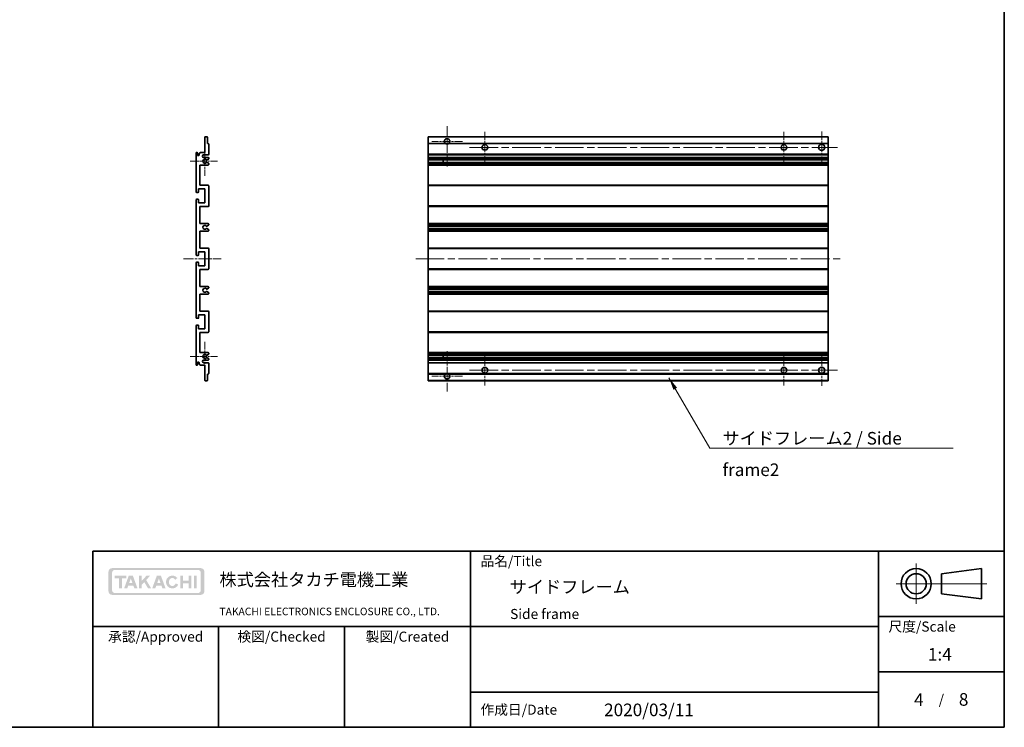
# Model space of a CAD drawing. Units: millimetres. Extents: x 0 to 9650, y 0 to 1264.
# Drawn here: x 5309 to 6090, y 0 to 562 of the extents above; entities that cross this region are included whole.
import ezdxf
from ezdxf.enums import TextEntityAlignment as Align

# ---------------------------------------------------------------- set-up
doc = ezdxf.new("R2010")
doc.units = ezdxf.units.MM
doc.header["$LTSCALE"] = 4
doc.linetypes.add('CHAIN', pattern=[0.35429999999999995, 0.2362, -0.0295, 0.0591, -0.0295])
for name, color, linetype, lineweight in [('Border (ISO)', 7, 'Continuous', 35), ('Center Mark (ISO)', 131, 'Continuous', 18), ('Centerline (ISO)', 131, 'Continuous', 18), ('Hatch (ISO)', 1, 'Continuous', 18), ('Symbol (ISO)', 7, 'Continuous', 18), ('Title (ISO)', 7, 'Continuous', 35), ('Visible (ISO)', 7, 'Continuous', 35), ('Visible Narrow (ISO)', 7, 'Continuous', 25)]:
    doc.layers.add(name, color=color, linetype=linetype, lineweight=lineweight)
doc.styles.add('Note Text (TK)', font='txt')
doc.styles.add('文字スタイル67', font='arial.ttf')
doc.dimstyles.new('Default - Method 1b (TK)$7', dxfattribs={"dimscale": 4, "dimtxt": 2.5, "dimasz": 2.5, "dimexe": 1, "dimexo": 1.499999999999999, "dimgap": 1, "dimtad": 1, "dimtoh": 1, "dimrnd": 1e-08, "dimdsep": 46, "dimtxsty": 'Note Text (TK)', "dimcen": 0.09, "dimdle": 5, "dimclrd": 100, "dimclre": 100, "dimclrt": 7, "dimadec": 1, "dimazin": 1, "dimtfac": 1, "dimtmove": 0, "dimatfit": 3, "dimfxl": 1, "dimtolj": 1, "dimlwd": -1, "dimlwe": -1, "dimarcsym": 0})

# ---------------------------------------------------------------- blocks, each defined once
blk = doc.blocks.new('図面枠 tk図枠')
at = {"layer": 'Border (ISO)'}
for p in [(405.4999999999999, 289), (14.50000000000001, 8.000000000000007)]:
    blk.add_line(p, (405.4999999999999, 8.000000000000007), dxfattribs=at)
blk = doc.blocks.new('表題欄 tk表題欄')
at = {"layer": 'Hatch (ISO)'}
h = blk.add_hatch(color=256, dxfattribs=at)
edge = h.paths.add_edge_path(flags=0)
edge.add_arc((95.57537688673352, 236.2990653650367), 0.5958259999999996, 269.9999999999897, 360)
edge.add_line((96.17120288673351, 236.2990653650368), (96.17120288673348, 239.7107813650365))
edge.add_arc((95.5753768867335, 239.7107813650366), 0.5958259999999996, 0, 90.0000000000068)
edge.add_line((95.57537688673342, 240.3066073650366), (79.13710888673356, 240.3066073650366))
edge.add_arc((79.13710888673353, 239.7107813650366), 0.5958259999999996, 89.99999999999744, 180)
edge.add_line((78.54128288673353, 239.7107813650365), (78.54128288673331, 236.2990653650368))
edge.add_arc((79.13710888673332, 236.2990653650365), 0.5958259999999996, 180, 270.0000000000231)
edge.add_line((79.13710888673356, 235.7032393650365), (95.57537688673342, 235.7032393650367))
edge = h.paths.add_edge_path()
edge.add_line((77.83935088673357, 239.9556413650366), (77.83935088673357, 236.0542053650368))
edge.add_arc((78.54128288673346, 236.0542053650367), 0.7019319999998935, 180, 270.0000000000087)
edge.add_line((78.54128288673357, 235.3522733650368), (96.17120288673352, 235.3522733650368))
edge.add_arc((96.17120288673351, 236.0542053650367), 0.7019319999998921, 270, 360)
edge.add_line((96.8731348867334, 236.0542053650368), (96.87313488673352, 239.9556413650366))
edge.add_arc((96.1712028867336, 239.9556413650367), 0.7019319999998921, 0, 90.00000000000873)
edge.add_line((96.17120288673348, 240.6575733650367), (78.54128288673357, 240.6575733650366))
edge.add_arc((78.54128288673357, 239.9556413650366), 0.7019319999999984, 90, 180)
for points in [[(79.07181288673355, 239.1476033650369), (79.07181288673355, 238.6578833650367), (79.92066088673353, 238.6578833650367), (79.92066088673353, 236.6581933650368), (80.50832488673353, 236.6581933650368), (80.50832488673353, 238.6578833650367), (81.35717288673355, 238.6578833650367), (81.35717288673355, 239.1476033650369)], [(85.68407849525303, 236.6581933650368), (84.9434673993943, 237.8918698287545), (84.41792288673358, 237.3246628822781), (84.41792288673358, 236.6581933650368), (83.89555488673355, 236.6581933650368), (83.89555488673355, 239.1476033650369), (84.41792288673358, 239.1476033650369), (84.41792288673358, 238.0993979968839), (85.38913556809511, 239.1476033650369), (86.10696490847272, 239.1476033650369), (85.31925422435492, 238.2974470774499), (86.30334488673353, 236.6581933650368)], [(92.09142939614459, 239.1476033650369), (92.09142939614459, 236.6581933650368), (92.60971639614465, 236.6581933650368), (92.60971639614465, 237.6580383650368), (93.76872039614462, 237.6580383650368), (93.76872039614462, 236.6581933650368), (94.28700739614459, 236.6581933650368), (94.28700739614459, 239.1476033650369), (93.76872039614462, 239.1476033650369), (93.76872039614462, 238.1477583650367), (92.60971639614465, 238.1477583650367), (92.60971639614465, 239.1476033650369)], [(94.84202339614467, 239.1476033650369), (94.84202339614467, 236.6581933650368), (95.36439139614473, 236.6581933650368), (95.36439139614473, 239.1476033650369)]]:
    blk.add_hatch(color=256, dxfattribs=at).paths.add_polyline_path(points)
h = blk.add_hatch(color=256, dxfattribs=at)
h.paths.add_polyline_path([(82.59020695886475, 237.7110913650368), (81.95242681460243, 237.7110913650368), (82.27131688673356, 238.5794973650367)], flags=0)
h.paths.add_polyline_path([(82.77903014574996, 237.1968853650368), (81.76360362771717, 237.1968853650368), (81.56578886050404, 236.6581933650368), (80.94907288673355, 236.6581933650368), (81.86321688673357, 239.1476033650369), (82.67941688673353, 239.1476033650369), (83.59356088673351, 236.6581933650368), (82.97684491296302, 236.6581933650368)])
h = blk.add_hatch(color=256, dxfattribs=at)
h.paths.add_polyline_path([(87.52707281460246, 237.7110913650368), (88.16485295886469, 237.7110913650368), (87.84596288673359, 238.5794973650367)], flags=0)
h.paths.add_polyline_path([(87.14043486050403, 236.6581933650368), (87.3382496277172, 237.1968853650368), (88.35367614574989, 237.1968853650368), (88.551490912963, 236.6581933650368), (89.16820688673343, 236.6581933650368), (88.25406288673352, 239.1476033650369), (87.43786288673356, 239.1476033650369), (86.52371888673358, 236.6581933650368)])
h = blk.add_hatch(color=256, dxfattribs=at)
edge = h.paths.add_edge_path()
edge.add_arc((90.52309888673334, 237.9028983650369), 1.273272000000011, 38.55054079078439, 336.5820184016556)
edge.add_line((91.69149139614446, 237.3968543650369), (91.17255542714857, 237.6216113977801))
edge.add_ellipse((90.52309888673352, 237.9028983650369), major_axis=(0, -0.7998759999999119), ratio=0.8673469387756529, start_angle=128.5505407907963, end_angle=426.582018401653, ccw=False)
edge.add_line((91.09381514418376, 238.3576891122095), (91.51887237036831, 238.6964075050431))
at = {"layer": 'Title (ISO)'}
for p, q in [((74.70882392282105, 244.052739026017), (255.7088239228211, 244.052739026017)), ((74.70882392282105, 209.052739026017), (74.70882392282105, 244.052739026017)), ((149.7088239228211, 244.052739026017), (149.7088239228211, 209.052739026017)), ((230.7088239228211, 244.052739026017), (230.7088239228211, 209.052739026017)), ((255.7088239228211, 244.052739026017), (255.7088239228211, 209.052739026017)), ((243.2088239228211, 239.552739026017), (251.2088239228211, 240.5527390260171)), ((251.2088239228211, 234.552739026017), (251.2088239228211, 240.5527390260171)), ((243.2088239228211, 239.552739026017), (243.2088239228211, 235.552739026017)), ((243.2088239228211, 235.552739026017), (251.2088239228211, 234.552739026017)), ((230.7088239228211, 231.052739026017), (255.7088239228211, 231.052739026017)), ((74.70882392282105, 229.052739026017), (230.7088239228211, 229.052739026017)), ((99.70882392282108, 229.052739026017), (99.70882392282108, 209.052739026017)), ((124.708823922821, 229.052739026017), (124.708823922821, 209.052739026017)), ((230.7088239228211, 220.052739026017), (255.7088239228211, 220.052739026017)), ((149.7088239228211, 216.052739026017), (230.7088239228211, 216.052739026017)), ((255.7088239228211, 209.052739026017), (74.70882392282105, 209.052739026017))]:
    blk.add_line(p, q, dxfattribs=at)
at = {"layer": 'Title (ISO)', "color": 4, "linetype": 'CHAIN', "lineweight": 18, "ltscale": 8.889559745788574}
blk.add_line((238.2088239228211, 241.552739026017), (238.2088239228211, 233.552739026017), dxfattribs=at)
at = {"layer": 'Title (ISO)', "color": 4, "linetype": 'CHAIN', "lineweight": 18, "ltscale": 20.00163269042969}
blk.add_line((252.2088239228211, 237.552739026017), (234.2088239228211, 237.552739026017), dxfattribs=at)
at = {"layer": 'Title (ISO)'}
for radius in [3, 2]:
    blk.add_circle((238.2088239228211, 237.552739026017), radius, dxfattribs=at)
at = {"layer": 'Title (ISO)', "color": 1, "char_height": 2.000000029802322, "line_spacing_factor": 1.5, "style": 'Note Text (TK)'}
for s, insert, attachment_point in [('\\fＭＳ Ｐゴシック|b0|i0;\\H2.0000;品名/Title', (151.708823922821, 242.052739026017), 4), ('\\fＭＳ Ｐゴシック|b0|i0;\\H2.0000;尺度/Scale', (232.7088239228211, 229.052739026017), 4), ('\\fＭＳ Ｐゴシック|b0|i0;\\H2.0000;承認/Approved', (87.20882392282108, 227.052739026017), 5), ('\\fＭＳ Ｐゴシック|b0|i0;\\H2.0000;検図/Checked', (112.208823922821, 227.052739026017), 5), ('\\fＭＳ Ｐゴシック|b0|i0;\\H2.0000;製図/Created', (137.2088239228211, 227.052739026017), 5), ('\\fＭＳ Ｐゴシック|b0|i0;\\H2.0000;作成日/Date', (151.708823922821, 212.552739026017), 4)]:
    blk.add_mtext(s, dxfattribs=dict(at, insert=insert, attachment_point=attachment_point))
at = {"layer": 'Title (ISO)', "color": 7, "line_spacing_factor": 1.5, "style": 'Note Text (TK)'}
for s, insert, char_height, attachment_point in [('株式会社タカチ電機工業', (99.87313488673345, 238.052739026017), 2.5, 4), ('\\fArial|b0|i0;\\H1.4986;TAKACHI ELECTRONICS ENCLOSURE CO., LTD.', (99.87313488673342, 232.052739026017), 1.49859994649887, 4), ('\\fＭＳ Ｐゴシック|b0|i0;\\H2.0000;/', (243.2088239228211, 214.552739026017), 2.000000029802322, 5)]:
    blk.add_mtext(s, dxfattribs=dict(at, insert=insert, char_height=char_height, attachment_point=attachment_point))
at = {"layer": 'Title (ISO)', "color": 7}
for tag, p, height, style in [('<品名>_001', (157.524164831912, 235.7033072078352), 2.5, 'Note Text (TK)'), ('<Title>_001', (157.4932713957346, 230.5520568828656), 2.000000029802322, '文字スタイル67'), ('<ページ_No.>_001', (237.9488807410029, 213.302739026017), 2.5, 'Note Text (TK)'), ('<総ページ数>_001', (246.7997330137301, 213.302739026017), 2.5, 'Note Text (TK)'), ('作成日_001', (175.8664943773665, 211.2814322078352), 2.5, 'Note Text (TK)')]:
    blk.add_attdef(tag, p, '', height=height, dxfattribs=dict(at, style=style))
at = {"layer": 'Title (ISO)', "color": 7, "style": 'Note Text (TK)'}
blk.add_attdef('<尺度>', text='', height=2.5, dxfattribs=at).set_placement((243.2088239228211, 223.5527390260171), align=Align.MIDDLE_CENTER)

msp = doc.modelspace()

# ---------------------------------------------------------------- linework, layer by layer
at = {"layer": 'Center Mark (ISO)', "linetype": 'CHAIN', "ltscale": 8.917339324951172}
for p, q in [((5647.991350397958, 477.4383424755852), (5647.991350397958, 445.3383424755851)), ((5647.991350397958, 298.8383424755839), (5647.991350397958, 266.7383424755839))]:
    msp.add_line(p, q, dxfattribs=at)
at = {"layer": 'Center Mark (ISO)', "linetype": 'CHAIN', "ltscale": 6.806045532226562}
for p, q in [((5677.991350397959, 472.8383424755851), (5677.991350397959, 448.3383424755851)), ((5915.491350397958, 472.8383424755851), (5915.491350397958, 448.3383424755851)), ((5677.991350397959, 295.8383424755839), (5677.991350397959, 271.3383424755839)), ((5915.491350397958, 295.8383424755839), (5915.491350397958, 271.3383424755839))]:
    msp.add_line(p, q, dxfattribs=at)
at = {"layer": 'Center Mark (ISO)', "linetype": 'CHAIN', "ltscale": 6.9449462890625}
for p, q in [((5945.491350397959, 473.0883424755851), (5945.491350397959, 448.0883424755851)), ((5945.491350397959, 296.0883424755839), (5945.491350397959, 271.0883424755839))]:
    msp.add_line(p, q, dxfattribs=at)
at = {"layer": 'Center Mark (ISO)', "linetype": 'CHAIN', "ltscale": 6.722704887390136}
for p, q in [((5660.091350397959, 465.3383424755851), (5635.891350397958, 465.3383424755851)), ((5660.091350397959, 278.8383424755839), (5635.891350397958, 278.8383424755839))]:
    msp.add_line(p, q, dxfattribs=at)
at = {"layer": 'Center Mark (ISO)', "linetype": 'CHAIN', "ltscale": 6.456570625305175}
for p, q in [((5455.613359006122, 461.2093424755851), (5455.613359006122, 437.9673424755851)), ((5455.613359006122, 306.2093424755839), (5455.613359006122, 282.9673424755838))]:
    msp.add_line(p, q, dxfattribs=at)
at = {"layer": 'Center Mark (ISO)', "linetype": 'CHAIN', "ltscale": 6.006253719329833}
for p, q in [((5465.613359006121, 449.5883424755851), (5443.992359006122, 449.5883424755851)), ((5465.613359006121, 294.5883424755838), (5443.992359006122, 294.5883424755838))]:
    msp.add_line(p, q, dxfattribs=at)
at = {"layer": 'Centerline (ISO)', "linetype": 'CHAIN', "ltscale": 23.99096870422363}
for p, q in [((5665.74135039796, 460.5883424755851), (5957.991350397959, 460.5883424755851)), ((5622.99135039796, 372.0883424755844), (5960.491350397958, 372.0883424755844)), ((5665.74135039796, 283.5883424755839), (5957.991350397959, 283.5883424755839))]:
    msp.add_line(p, q, dxfattribs=at)
at = {"layer": 'Centerline (ISO)', "linetype": 'CHAIN', "ltscale": 8.333955764770508}
msp.add_line((5438.613359006122, 372.0883424755844), (5468.613359006122, 372.0883424755844), dxfattribs=at)
at = {"layer": 'Visible (ISO)'}
for p, q in [((5455.613359006121, 456.5883424755851), (5455.613359006122, 468.7883424755851)), ((5455.913359006121, 469.0883424755851), (5457.313359006121, 469.0883424755851)), ((5457.613359006121, 468.7883424755851), (5457.613359006121, 463.5883424755852)), ((5457.613359006121, 463.5883424755852), (5458.313359006122, 463.588342475585)), ((5458.613359006122, 463.288342475585), (5458.613359006122, 455.0883424755848)), ((5632.991350397959, 468.7883424755849), (5632.991350397959, 469.088342475585)), ((5950.491350397959, 469.0883424755851), (5632.991350397959, 469.0883424755851)), ((5632.991350397959, 468.7883424755851), (5632.991350397959, 463.5883424755852)), ((5632.99135039796, 463.288342475585), (5632.991350397959, 463.588342475585)), ((5646.830531721335, 463.588342475585), (5632.991350397959, 463.588342475585)), ((5632.99135039796, 463.288342475585), (5632.99135039796, 455.0883424755848)), ((5950.491350397959, 463.588342475585), (5649.152169074583, 463.588342475585)), ((5950.491350397959, 469.088342475585), (5950.491350397959, 468.7883424755851)), ((5950.491350397959, 463.5883424755852), (5950.491350397959, 468.7883424755851)), ((5950.491350397959, 463.588342475585), (5950.491350397959, 463.288342475585)), ((5950.491350397959, 455.0883424755848), (5950.491350397959, 463.288342475585)), ((5448.613359006123, 425.3383424755984), (5448.613359006122, 456.0883424755852)), ((5449.613359006121, 456.0883424755852), (5449.613359006121, 454.6883424755852)), ((5450.963359006121, 455.5883424755852), (5451.963359006121, 456.5883424755851)), ((5450.963359006121, 454.6883424755852), (5450.963359006121, 455.5883424755852)), ((5451.963359006121, 456.5883424755851), (5455.613359006121, 456.5883424755851)), ((5458.113359006122, 454.5883424755852), (5454.613359006121, 454.5883424755852)), ((5632.991350397959, 454.5883424755847), (5632.99135039796, 455.0883424755848)), ((5632.991350397957, 454.5883424755852), (5632.991350397957, 452.5883424755851)), ((5950.491350397959, 454.5883424755852), (5632.991350397959, 454.5883424755852)), ((5950.491350397959, 455.0883424755847), (5950.491350397959, 454.5883424755847)), ((5950.491350397957, 452.5883424755851), (5950.491350397957, 454.5883424755852)), ((5451.61335900612, 446.5883424755851), (5451.61335900612, 430.5883424755982)), ((5458.11335900612, 446.5883424755851), (5451.61335900612, 446.5883424755851)), ((5454.61335900612, 452.5883424755851), (5458.113359006122, 452.5883424755851)), ((5457.265025055961, 450.5883424755853), (5456.998999652177, 450.5883424755857)), ((5456.998999652177, 448.5883424755845), (5457.265025055961, 448.5883424755845)), ((5458.463359006121, 451.2337907427753), (5457.41502505596, 450.62853485445)), ((5457.41502505596, 448.5481500967199), (5458.46335900612, 447.9428942083946)), ((5458.613359006122, 452.0883424755852), (5458.613359006122, 451.4935983639106)), ((5458.613359006121, 447.6830865872594), (5458.613359006121, 447.0883424755852)), ((5632.99135039796, 452.0883424755852), (5632.991350397959, 452.5883424755851)), ((5950.491350397959, 452.5883424755851), (5632.991350397959, 452.5883424755851)), ((5632.99135039796, 452.0883424755852), (5632.99135039796, 451.4935983639106)), ((5632.99135039796, 451.2337907427753), (5632.99135039796, 451.4935983639106)), ((5632.991350397959, 451.2337907427753), (5632.991350397959, 450.62853485445)), ((5632.991350397959, 450.5883424755853), (5632.991350397959, 450.62853485445)), ((5950.491350397959, 450.5883424755853), (5632.991350397959, 450.5883424755853)), ((5632.991350397957, 448.5883424755845), (5632.991350397957, 450.5883424755855)), ((5632.991350397959, 448.5481500967199), (5632.991350397959, 448.5883424755845)), ((5950.491350397959, 448.5883424755845), (5632.991350397959, 448.5883424755845)), ((5632.991350397959, 448.5481500967199), (5632.991350397959, 447.9428942083946)), ((5632.99135039796, 447.6830865872594), (5632.99135039796, 447.9428942083946)), ((5632.99135039796, 447.6830865872594), (5632.99135039796, 447.0883424755852)), ((5632.991350397959, 446.5883424755851), (5632.99135039796, 447.0883424755852)), ((5632.991350397955, 446.5883424755851), (5632.991350397955, 430.5883424755982)), ((5950.491350397959, 446.5883424755851), (5632.991350397959, 446.5883424755851)), ((5644.791350397957, 450.5883424755853), (5644.791350397957, 448.5883424755845)), ((5644.803968470956, 450.5883424755853), (5644.803968470956, 448.5883424755845)), ((5950.491350397959, 452.5883424755851), (5950.491350397959, 452.0883424755851)), ((5950.491350397959, 451.4935983639106), (5950.491350397959, 452.0883424755852)), ((5950.491350397959, 451.4935983639106), (5950.491350397959, 451.2337907427753)), ((5950.491350397959, 450.62853485445), (5950.491350397959, 451.2337907427753)), ((5950.491350397959, 450.62853485445), (5950.491350397959, 450.5883424755853)), ((5950.491350397957, 448.5883424755845), (5950.491350397957, 450.5883424755853)), ((5950.491350397959, 448.5883424755845), (5950.491350397959, 448.5481500967199)), ((5950.491350397959, 447.9428942083946), (5950.491350397959, 448.5481500967199)), ((5950.491350397959, 447.9428942083946), (5950.491350397959, 447.6830865872594)), ((5950.491350397959, 447.0883424755852), (5950.491350397959, 447.6830865872594)), ((5950.491350397959, 447.0883424755851), (5950.491350397959, 446.5883424755851)), ((5950.491350397955, 430.5883424755982), (5950.491350397955, 446.5883424755851)), ((5451.61335900612, 430.5883424755982), (5458.113359006123, 430.5883424755982)), ((5632.99135039796, 430.0883424755984), (5632.991350397959, 430.5883424755982)), ((5950.491350397959, 430.5883424755982), (5632.991350397959, 430.5883424755982)), ((5950.491350397959, 430.5883424755982), (5950.491350397959, 430.0883424755984)), ((5450.313359006123, 424.8383424755984), (5449.113359006123, 424.8383424755984)), ((5450.613359006123, 427.5883424755984), (5450.613359006123, 425.1383424755986)), ((5455.613359006122, 427.5883424755984), (5450.613359006123, 427.5883424755984)), ((5455.613359006123, 416.5883424755984), (5455.613359006122, 427.5883424755984)), ((5458.613359006123, 430.0883424755984), (5458.613359006124, 414.0883424755985)), ((5632.99135039796, 430.0883424755984), (5632.99135039796, 414.0883424755985)), ((5950.491350397959, 414.0883424755985), (5950.491350397959, 430.0883424755984)), ((5448.613359006123, 375.3383424755851), (5448.613359006123, 418.8383424755973)), ((5449.113359006123, 419.3383424755974), (5450.313359006123, 419.3383424755979)), ((5450.613359006123, 419.0383424755976), (5450.613359006123, 416.5883424755979)), ((5450.613359006123, 416.5883424755979), (5455.613359006123, 416.5883424755984)), ((5451.61335900612, 413.5883424755978), (5451.61335900612, 400.0883424755848)), ((5458.113359006123, 413.5883424755984), (5451.61335900612, 413.5883424755978)), ((5632.991350397959, 413.5883424755984), (5632.99135039796, 414.0883424755985)), ((5632.991350397955, 413.5883424755978), (5632.991350397955, 400.0883424755848)), ((5950.491350397959, 413.5883424755984), (5632.991350397959, 413.5883424755984)), ((5950.491350397959, 414.0883424755984), (5950.491350397959, 413.5883424755984)), ((5950.491350397955, 400.0883424755848), (5950.491350397955, 413.5883424755978)), ((5451.61335900612, 400.0883424755848), (5458.113359006122, 400.0883424755842)), ((5458.613359006122, 399.5883424755843), (5458.613359006122, 399.0781689282052)), ((5632.99135039796, 399.5883424755843), (5632.991350397959, 400.0883424755842)), ((5950.491350397959, 400.0883424755842), (5632.991350397959, 400.0883424755842)), ((5632.99135039796, 399.5883424755843), (5632.99135039796, 399.0781689282052)), ((5632.99135039796, 398.8183613070697), (5632.99135039796, 399.0781689282052)), ((5950.491350397959, 400.0883424755842), (5950.491350397959, 399.5883424755843)), ((5950.491350397959, 399.0781689282052), (5950.491350397959, 399.5883424755843)), ((5950.491350397959, 399.0781689282052), (5950.491350397959, 398.8183613070697)), ((5451.61335900612, 394.0883424755848), (5451.613359006121, 380.5883424755852)), ((5458.11335900612, 394.0883424755843), (5451.61335900612, 394.0883424755848)), ((5457.186910691273, 396.0950910110681), (5458.46024006357, 395.3801073553241)), ((5458.463359006121, 398.8183613070701), (5457.190126240507, 398.083260027101)), ((5458.613359006122, 395.1185238027774), (5458.613359006122, 394.5883424755844)), ((5632.991350397959, 398.8183613070701), (5632.991350397959, 398.083260027101)), ((5632.991350397959, 398.0430676482362), (5632.991350397959, 398.0832600271011)), ((5632.991350397957, 398.0430676482362), (5632.991350397957, 396.1335074585215)), ((5950.491350397959, 398.0430676482362), (5632.991350397959, 398.0430676482362)), ((5632.991350397959, 396.0950910110685), (5632.991350397959, 396.1335074585215)), ((5950.491350397959, 396.1335074585215), (5632.991350397959, 396.1335074585215)), ((5632.991350397959, 396.0950910110681), (5632.991350397959, 395.3801073553241)), ((5632.99135039796, 395.1185238027774), (5632.99135039796, 395.380107355324)), ((5632.99135039796, 395.1185238027774), (5632.99135039796, 394.5883424755844)), ((5632.991350397959, 394.0883424755843), (5632.99135039796, 394.5883424755844)), ((5632.991350397955, 394.0883424755848), (5632.991350397955, 380.5883424755852)), ((5950.491350397959, 394.0883424755843), (5632.991350397959, 394.0883424755843)), ((5950.491350397959, 398.083260027101), (5950.491350397959, 398.8183613070701)), ((5950.491350397959, 398.0832600271011), (5950.491350397959, 398.0430676482362)), ((5950.491350397957, 396.1335074585215), (5950.491350397957, 398.0430676482362)), ((5950.491350397959, 396.1335074585215), (5950.491350397959, 396.0950910110685)), ((5950.491350397959, 395.3801073553241), (5950.491350397959, 396.0950910110681)), ((5950.491350397959, 395.380107355324), (5950.491350397959, 395.1185238027774)), ((5950.491350397959, 394.5883424755844), (5950.491350397959, 395.1185238027774)), ((5950.491350397959, 394.5883424755844), (5950.491350397959, 394.0883424755843)), ((5950.491350397955, 380.5883424755852), (5950.491350397955, 394.0883424755848)), ((5450.613359006123, 377.5883424755851), (5450.613359006123, 375.138342475585)), ((5455.613359006123, 377.5883424755851), (5450.613359006123, 377.5883424755851)), ((5451.613359006121, 380.5883424755852), (5458.113359006123, 380.5883424755852)), ((5455.613359006123, 366.5883424755838), (5455.613359006123, 377.5883424755851)), ((5458.613359006123, 380.0883424755852), (5458.613359006123, 364.0883424755838)), ((5632.99135039796, 380.0883424755852), (5632.991350397959, 380.5883424755851)), ((5950.491350397959, 380.5883424755852), (5632.991350397959, 380.5883424755852)), ((5632.99135039796, 380.0883424755852), (5632.99135039796, 364.0883424755838)), ((5950.491350397959, 380.5883424755851), (5950.491350397959, 380.0883424755852)), ((5950.491350397959, 364.0883424755838), (5950.491350397959, 380.0883424755852)), ((5448.613359006122, 325.3383424755991), (5448.613359006123, 368.8383424755839)), ((5450.313359006123, 374.8383424755853), (5449.113359006123, 374.8383424755853)), ((5449.113359006123, 369.3383424755838), (5450.313359006123, 369.3383424755838)), ((5450.613359006123, 369.0383424755837), (5450.613359006123, 366.5883424755838)), ((5450.613359006123, 366.5883424755838), (5455.613359006123, 366.5883424755838)), ((5451.613359006121, 363.5883424755839), (5451.613359006121, 350.0883424755848)), ((5458.113359006123, 363.5883424755839), (5451.613359006121, 363.5883424755839)), ((5632.991350397959, 363.5883424755839), (5632.99135039796, 364.0883424755838)), ((5632.991350397955, 363.5883424755839), (5632.991350397955, 350.0883424755848)), ((5950.491350397959, 363.5883424755839), (5632.991350397959, 363.5883424755839)), ((5950.491350397959, 364.0883424755838), (5950.491350397959, 363.5883424755839)), ((5950.491350397955, 350.0883424755848), (5950.491350397955, 363.5883424755839)), ((5451.613359006121, 350.0883424755848), (5458.113359006122, 350.0883424755848)), ((5451.61335900612, 344.0883424755846), (5451.61335900612, 330.5883424755989)), ((5458.113359006123, 344.0883424755848), (5451.61335900612, 344.0883424755846)), ((5458.46024006357, 348.7965775958451), (5457.186910691273, 348.0815939401008)), ((5457.190126240507, 346.0934249240681), (5458.463359006122, 345.3583236440989)), ((5458.613359006122, 349.5883424755847), (5458.613359006123, 349.0581611483917)), ((5458.613359006123, 345.0985160229639), (5458.613359006123, 344.5883424755847)), ((5632.99135039796, 349.5883424755847), (5632.991350397959, 350.0883424755847)), ((5950.491350397959, 350.0883424755848), (5632.991350397959, 350.0883424755848)), ((5632.99135039796, 349.5883424755847), (5632.99135039796, 349.0581611483917)), ((5632.99135039796, 348.7965775958449), (5632.99135039796, 349.0581611483917)), ((5632.991350397959, 348.7965775958451), (5632.991350397959, 348.0815939401008)), ((5632.991350397959, 348.0431774926476), (5632.991350397959, 348.0815939401005)), ((5632.991350397957, 348.0431774926475), (5632.991350397957, 346.1336173029329)), ((5950.491350397959, 348.0431774926475), (5632.991350397959, 348.0431774926475)), ((5632.991350397959, 346.0934249240679), (5632.991350397959, 346.1336173029329)), ((5950.491350397959, 346.1336173029329), (5632.991350397959, 346.1336173029329)), ((5632.991350397959, 346.0934249240681), (5632.991350397959, 345.3583236440989)), ((5632.99135039796, 345.0985160229639), (5632.99135039796, 345.3583236440993)), ((5632.99135039796, 345.0985160229639), (5632.99135039796, 344.5883424755847)), ((5632.991350397959, 344.0883424755848), (5632.99135039796, 344.5883424755847)), ((5632.991350397955, 344.0883424755846), (5632.991350397955, 330.5883424755989)), ((5950.491350397959, 344.0883424755848), (5632.991350397959, 344.0883424755848)), ((5950.491350397959, 350.0883424755847), (5950.491350397959, 349.5883424755847)), ((5950.491350397959, 349.0581611483917), (5950.491350397959, 349.5883424755847)), ((5950.491350397959, 349.0581611483917), (5950.491350397959, 348.7965775958449)), ((5950.491350397959, 348.0815939401008), (5950.491350397959, 348.7965775958451)), ((5950.491350397959, 348.0815939401005), (5950.491350397959, 348.0431774926476)), ((5950.491350397957, 346.1336173029329), (5950.491350397957, 348.0431774926475)), ((5950.491350397959, 346.1336173029329), (5950.491350397959, 346.0934249240679)), ((5950.491350397959, 345.3583236440989), (5950.491350397959, 346.0934249240681)), ((5950.491350397959, 345.3583236440993), (5950.491350397959, 345.0985160229639)), ((5950.491350397959, 344.5883424755847), (5950.491350397959, 345.0985160229639)), ((5950.491350397959, 344.5883424755847), (5950.491350397959, 344.0883424755848)), ((5950.491350397955, 330.5883424755989), (5950.491350397955, 344.0883424755846)), ((5451.61335900612, 330.5883424755989), (5458.113359006123, 330.5883424755982)), ((5458.613359006123, 330.0883424755982), (5458.613359006122, 314.0883424755986)), ((5632.99135039796, 330.0883424755982), (5632.991350397959, 330.5883424755982)), ((5950.491350397959, 330.5883424755982), (5632.991350397959, 330.5883424755982)), ((5632.99135039796, 330.0883424755982), (5632.99135039796, 314.0883424755986)), ((5950.491350397959, 330.5883424755982), (5950.491350397959, 330.0883424755982)), ((5950.491350397959, 314.0883424755986), (5950.491350397959, 330.0883424755982)), ((5450.313359006123, 324.838342475599), (5449.113359006122, 324.838342475599)), ((5450.613359006123, 327.588342475599), (5450.613359006122, 325.138342475599)), ((5455.613359006122, 327.5883424755987), (5450.613359006123, 327.588342475599)), ((5455.613359006122, 316.5883424755985), (5455.613359006122, 327.5883424755987)), ((5448.613359006122, 288.0883424755838), (5448.613359006122, 318.8383424755985)), ((5449.113359006122, 319.3383424755983), (5450.313359006122, 319.3383424755983)), ((5450.613359006122, 319.0383424755985), (5450.613359006122, 316.5883424755985)), ((5450.613359006122, 316.5883424755985), (5455.613359006122, 316.5883424755985)), ((5451.61335900612, 313.5883424755984), (5451.61335900612, 297.5883424755839)), ((5458.113359006122, 313.5883424755984), (5451.61335900612, 313.5883424755984)), ((5632.991350397959, 313.5883424755984), (5632.99135039796, 314.0883424755986)), ((5632.991350397955, 313.5883424755984), (5632.991350397955, 297.5883424755839)), ((5950.491350397959, 313.5883424755984), (5632.991350397959, 313.5883424755984)), ((5950.491350397959, 314.0883424755986), (5950.491350397959, 313.5883424755984)), ((5950.491350397955, 297.5883424755839), (5950.491350397955, 313.5883424755984)), ((5451.61335900612, 297.5883424755839), (5458.11335900612, 297.5883424755839)), ((5632.99135039796, 297.0883424755839), (5632.991350397959, 297.5883424755839)), ((5950.491350397959, 297.5883424755839), (5632.991350397959, 297.5883424755839)), ((5950.491350397959, 297.5883424755839), (5950.491350397959, 297.0883424755839)), ((5449.613359006121, 289.488342475584), (5449.613359006121, 288.0883424755838)), ((5450.963359006121, 288.5883424755839), (5450.963359006121, 289.488342475584)), ((5458.113359006122, 291.588342475584), (5454.613359006121, 291.588342475584)), ((5454.613359006121, 289.5883424755839), (5458.113359006122, 289.5883424755841)), ((5457.265025055961, 295.5883424755835), (5456.998999652176, 295.5883424755849)), ((5456.998999652176, 293.5883424755827), (5457.265025055961, 293.5883424755843)), ((5458.463359006121, 296.233790742774), (5457.415025055961, 295.6285348544483)), ((5457.415025055961, 293.5481500967196), (5458.463359006121, 292.9428942083935)), ((5458.613359006121, 297.0883424755839), (5458.613359006121, 296.4935983639093)), ((5458.613359006122, 292.6830865872582), (5458.613359006122, 292.0883424755841)), ((5632.99135039796, 297.0883424755839), (5632.99135039796, 296.4935983639093)), ((5632.99135039796, 296.233790742774), (5632.99135039796, 296.4935983639093)), ((5632.991350397959, 296.233790742774), (5632.991350397959, 295.6285348544483)), ((5632.991350397959, 295.5883424755835), (5632.991350397959, 295.6285348544483)), ((5632.991350397957, 293.5883424755843), (5632.991350397957, 295.5883424755835)), ((5950.491350397959, 295.5883424755835), (5632.991350397959, 295.5883424755835)), ((5632.991350397959, 293.5481500967197), (5632.991350397959, 293.5883424755843)), ((5950.491350397959, 293.5883424755843), (5632.991350397959, 293.5883424755843)), ((5632.991350397959, 293.5481500967196), (5632.991350397959, 292.9428942083935)), ((5632.99135039796, 292.6830865872582), (5632.99135039796, 292.9428942083935)), ((5632.99135039796, 292.6830865872582), (5632.99135039796, 292.0883424755841)), ((5632.991350397959, 291.5883424755838), (5632.99135039796, 292.088342475584)), ((5632.991350397957, 291.5883424755838), (5632.991350397957, 289.5883424755838)), ((5950.491350397959, 291.588342475584), (5632.991350397959, 291.588342475584)), ((5632.99135039796, 289.088342475584), (5632.991350397959, 289.588342475584)), ((5950.491350397959, 289.5883424755841), (5632.991350397959, 289.5883424755841)), ((5644.791350397957, 295.5883424755835), (5644.791350397957, 293.5883424755843)), ((5644.803968470956, 295.5883424755835), (5644.803968470956, 293.5883424755845)), ((5950.491350397959, 296.4935983639093), (5950.491350397959, 297.0883424755839)), ((5950.491350397959, 296.4935983639093), (5950.491350397959, 296.233790742774)), ((5950.491350397959, 295.6285348544483), (5950.491350397959, 296.233790742774)), ((5950.491350397959, 295.6285348544483), (5950.491350397959, 295.5883424755835)), ((5950.491350397957, 293.5883424755843), (5950.491350397957, 295.5883424755835)), ((5950.491350397959, 293.5883424755843), (5950.491350397959, 293.5481500967197)), ((5950.491350397959, 292.9428942083935), (5950.491350397959, 293.5481500967196)), ((5950.491350397959, 292.9428942083935), (5950.491350397959, 292.6830865872582)), ((5950.491350397959, 292.0883424755841), (5950.491350397959, 292.6830865872582)), ((5950.491350397959, 292.088342475584), (5950.491350397959, 291.5883424755838)), ((5950.491350397957, 289.5883424755838), (5950.491350397957, 291.5883424755838)), ((5950.491350397959, 289.588342475584), (5950.491350397959, 289.088342475584)), ((5451.963359006121, 287.5883424755839), (5450.963359006121, 288.5883424755839)), ((5455.613359006122, 287.5883424755839), (5451.963359006121, 287.5883424755839)), ((5455.613359006122, 275.3883424755839), (5455.613359006122, 287.5883424755839)), ((5458.613359006122, 289.088342475584), (5458.613359006122, 280.888342475584)), ((5632.99135039796, 289.088342475584), (5632.99135039796, 280.888342475584)), ((5950.491350397959, 280.888342475584), (5950.491350397959, 289.088342475584)), ((5457.313359006121, 275.088342475584), (5455.913359006121, 275.088342475584)), ((5457.613359006121, 280.588342475584), (5457.613359006121, 275.3883424755839)), ((5458.313359006122, 280.588342475584), (5457.613359006121, 280.588342475584)), ((5632.991350397959, 280.588342475584), (5632.99135039796, 280.888342475584)), ((5632.991350397959, 280.588342475584), (5632.991350397959, 275.3883424755839)), ((5646.830531721334, 280.588342475584), (5632.991350397959, 280.588342475584)), ((5632.991350397959, 275.088342475584), (5632.991350397959, 275.3883424755839)), ((5950.491350397959, 275.088342475584), (5632.991350397959, 275.088342475584)), ((5950.491350397959, 280.588342475584), (5649.152169074583, 280.588342475584)), ((5950.491350397959, 280.888342475584), (5950.491350397959, 280.588342475584)), ((5950.491350397959, 275.3883424755839), (5950.491350397959, 280.588342475584)), ((5950.491350397959, 275.3883424755839), (5950.491350397959, 275.088342475584))]:
    msp.add_line(p, q, dxfattribs=at)
for centre, radius in [((5677.991350397959, 460.5883424755852), 2.25), ((5915.49135039796, 460.5883424755851), 2.25), ((5945.49135039796, 460.5883424755851), 2.5), ((5677.991350397959, 283.588342475584), 2.25), ((5915.49135039796, 283.588342475584), 2.25), ((5945.49135039796, 283.588342475584), 2.5)]:
    msp.add_circle(centre, radius, dxfattribs=at)
for centre, radius, start, end in [((5455.913359006121, 468.7883424755851), 0.2999999999999866, 90.00000000010421, 180), ((5457.313359006121, 468.7883424755851), 0.2999999999999758, 0, 90), ((5458.313359006122, 463.288342475585), 0.2999999999999936, 0, 90), ((5647.991350397958, 465.3383424755851), 2.099999999999986, 303.557309761942, 236.4426902380579), ((5647.991350397959, 465.3383424755848), 2.099999999999653, 257.4720945601406, 282.5279054398594), ((5449.113359006122, 456.0883424755852), 0.5000000000000006, 0, 180), ((5450.288359006121, 454.7680299755852), 0.6796874999999443, 186.7329213268641, 353.2670786731243), ((5454.613359006121, 453.5883424755852), 0.9999999999999964, 90, 270), ((5458.113359006122, 455.0883424755848), 0.5000000000000222, 270, 0), ((5455.613359006122, 449.5883424755852), 1.621000000000002, 39.57295242322018, 320.4270475767809), ((5455.613359006118, 449.5883424755852), 1.600000000000025, 43.17355110725562, 316.8264488927436), ((5456.998999652177, 450.8883424755858), 0.3000000000000114, 243.0098817906682, 269.9999999999479), ((5456.998999652177, 448.2883424755847), 0.2999999999998873, 90, 116.9901182093319), ((5457.265025055961, 450.8883424755851), 0.299999999999798, 270, 299.9999999999999), ((5457.265025055961, 448.2883424755844), 0.3000000000000647, 60.0000000000598, 90), ((5458.113359006122, 452.0883424755851), 0.5000000000000249, 0, 90), ((5458.11335900612, 447.0883424755852), 0.5000000000000224, 270, 0), ((5458.313359006122, 451.4935983639106), 0.3000000000000083, 300.0000000000597, 0), ((5458.313359006121, 447.6830865872592), 0.3000000000000112, 0, 60.0000000000001), ((5458.113359006123, 430.0883424755984), 0.4999999999999983, 0, 90), ((5449.113359006123, 425.3383424755984), 0.4999999999999983, 180, 270), ((5450.313359006123, 425.1383424755982), 0.3000000000000047, 270, 0), ((5449.113359006123, 418.8383424755975), 0.4999999999999916, 90, 180), ((5450.313359006123, 419.0383424755976), 0.3000000000000025, 0, 90.00000000010421), ((5458.113359006123, 414.0883424755984), 0.5000000000000038, 270, 0), ((5458.113359006122, 399.5883424755843), 0.4999999999999983, 0, 90), ((5458.313359006122, 399.0781689282052), 0.3000000000000019, 299.9999999999398, 0), ((5455.613359006122, 397.0883424755843), 1.599999999999999, 41.32898759861789, 318.6666011462957), ((5457.040029633827, 395.8335074585215), 0.3000000000000064, 60.68547425542418, 138.6666011462925), ((5457.040126240507, 398.3430676482361), 0.2999999999999935, 221.3289875986146, 300.0000000001199), ((5458.11335900612, 394.5883424755844), 0.4999999999999983, 270, 0), ((5458.313359006122, 395.1185238027774), 0.3000000000000056, 0, 60.68547425530454), ((5458.113359006123, 380.0883424755852), 0.5000000000000027, 0, 90), ((5449.113359006123, 375.3383424755851), 0.5000000000000027, 180, 270), ((5449.113359006123, 368.8383424755839), 0.5000000000000016, 90, 180), ((5450.313359006123, 375.138342475585), 0.3000000000000003, 270, 0), ((5450.313359006123, 369.0383424755837), 0.3000000000000019, 0, 90), ((5458.113359006123, 364.0883424755838), 0.5000000000000002, 270, 0), ((5455.613359006123, 347.0883424755847), 1.6, 41.33339885370387, 318.6710124013795), ((5457.040029633827, 348.3431774926474), 0.3000000000000003, 221.3333988537057, 299.3145257444567), ((5457.040126240507, 345.8336173029328), 0.3000000000000002, 59.99999999987999, 138.6710124013821), ((5458.113359006122, 349.5883424755847), 0.5000000000000027, 0, 90), ((5458.113359006123, 344.5883424755847), 0.4999999999999983, 270, 0), ((5458.313359006123, 349.0581611483917), 0.3000000000000083, 299.3145257446357, 0), ((5458.313359006123, 345.0985160229639), 0.3000000000000002, 0, 60.00000000006017), ((5458.113359006123, 330.0883424755982), 0.4999999999999983, 0, 90), ((5449.113359006122, 325.3383424755991), 0.4999999999999983, 180, 270), ((5450.313359006123, 325.138342475599), 0.2999999999999992, 270, 0), ((5449.113359006122, 318.8383424755985), 0.4999999999999949, 90, 180), ((5450.313359006123, 319.0383424755985), 0.3000000000000025, 0, 90.00000000010421), ((5458.113359006122, 314.0883424755984), 0.5000000000000002, 270, 0), ((5458.11335900612, 297.0883424755839), 0.4999999999999983, 0, 90), ((5450.288359006121, 289.4086549755839), 0.6796874999999412, 6.732921326870108, 173.2670786731299), ((5454.613359006121, 290.5883424755838), 0.9999999999999964, 90, 270), ((5455.613359006122, 294.5883424755839), 1.620999999999999, 39.57295242322733, 320.4270475767731), ((5455.613359006118, 294.5883424755839), 1.600000000000006, 43.17355110725668, 316.8264488927427), ((5456.998999652177, 295.8883424755846), 0.2999999999997094, 243.009881790493, 269.9999999999479), ((5456.998999652177, 293.2883424755825), 0.3000000000001619, 90.00000000005213, 116.9901182095069), ((5457.265025055961, 295.8883424755837), 0.3000000000001004, 269.9999999999479, 300.0000000000003), ((5457.265025055961, 293.2883424755843), 0.3000000000001002, 60.0000000000001, 90.00000000005213), ((5458.113359006122, 292.0883424755838), 0.4999999999999933, 270, 0), ((5458.113359006122, 289.088342475584), 0.4999999999999983, 0, 90), ((5458.313359006121, 296.4935983639093), 0.2999999999999947, 299.9999999999996, 0), ((5458.313359006122, 292.6830865872581), 0.3000000000000114, 0, 60), ((5449.113359006122, 288.0883424755838), 0.5000000000000006, 180, 0), ((5455.913359006121, 275.3883424755839), 0.2999999999999936, 180, 270), ((5457.313359006121, 275.3883424755839), 0.2999999999999878, 270, 0), ((5458.313359006122, 280.888342475584), 0.299999999999988, 270, 0), ((5647.991350397958, 278.8383424755839), 2.100000000000007, 123.5573097619417, 56.44269023805811), ((5647.991350397959, 278.8383424755841), 2.099999999999809, 77.47209456014058, 102.5279054398594)]:
    msp.add_arc(centre, radius, start, end, dxfattribs=at)
for points, knots in [([(5647.535828719004, 463.288342475585), (5647.426855363326, 463.3125569760433), (5647.321298258646, 463.3454904508901), (5647.14860745658, 463.4130565798378), (5647.059308265855, 463.454939823321), (5646.96123734625, 463.5080234207541), (5646.927106854199, 463.5277535282543), (5646.882516803009, 463.5548011718165), (5646.863745367702, 463.566691481439), (5646.837712474435, 463.5835319874766), (5646.830531721335, 463.588342475585), (5646.830531721335, 463.588342475585)], [0.1716905208718894, 0.1716905208718894, 0.1716905208718894, 0.1716905208718894, 0.2025498125016182, 0.2025498125016182, 0.2277259032969472, 0.2277259032969472, 0.2390757417945017, 0.2390757417945017, 0.2480685902653003, 0.2480685902653003, 0.2570614387360989, 0.2570614387360989, 0.2570614387360989, 0.2570614387360989]), ([(5649.152169074583, 463.588342475585), (5649.152169074583, 463.588342475585), (5649.144988321484, 463.5835319874766), (5649.118955428217, 463.566691481439), (5649.10018399291, 463.5548011718165), (5649.05559394172, 463.5277535282543), (5649.021463449668, 463.5080234207541), (5648.923392530065, 463.454939823321), (5648.834093339338, 463.4130565798378), (5648.661402537273, 463.3454904508901), (5648.555845432593, 463.3125569760433), (5648.446872076917, 463.288342475585)], [0, 0, 0, 0, 0.0089928484707986, 0.0089928484707986, 0.0179856969415972, 0.0179856969415972, 0.0293355354391517, 0.0293355354391517, 0.0545116262344807, 0.0545116262344807, 0.0853709178642095, 0.0853709178642095, 0.0853709178642095, 0.0853709178642095]), ([(5456.780214287007, 450.683079317691), (5456.803050359936, 450.6587388631937), (5456.831564544239, 450.6370313741813), (5456.862478924963, 450.6212055554454), (5456.862663727855, 450.6211111922633), (5456.862848605788, 450.6210170324122)], [0.1522671184606153, 0.1522671184606153, 0.1522671184606153, 0.1522671184606153, 0.1622798581294181, 0.1622798581294181, 0.1623400482952756, 0.1623400482952756, 0.1623400482952756, 0.1623400482952756]), ([(5456.862848605788, 448.5556679187583), (5456.862663727855, 448.555573758907), (5456.862478924963, 448.5554793957248), (5456.831564544239, 448.539653576989), (5456.803050359936, 448.5179460879765), (5456.780214287007, 448.4936056334793)], [0.1421941886259521, 0.1421941886259521, 0.1421941886259521, 0.1421941886259521, 0.1422543787918078, 0.1422543787918078, 0.15226711846061, 0.15226711846061, 0.15226711846061, 0.15226711846061]), ([(5456.780214287007, 295.6830793176902), (5456.803050359936, 295.6587388631929), (5456.831564544239, 295.6370313741804), (5456.862478924963, 295.6212055554447), (5456.862663727855, 295.6211111922627), (5456.862848605787, 295.6210170324116)], [0.1522671184606138, 0.1522671184606138, 0.1522671184606138, 0.1522671184606138, 0.1622798581294169, 0.1622798581294169, 0.1623400482951973, 0.1623400482951973, 0.1623400482951973, 0.1623400482951973]), ([(5456.862848605787, 293.5556679187561), (5456.862663727855, 293.555573758905), (5456.862478924963, 293.555479395723), (5456.831564544239, 293.5396535769872), (5456.803050359936, 293.5179460879748), (5456.780214287007, 293.4936056334776)], [0.1421941886260288, 0.1421941886260288, 0.1421941886260288, 0.1421941886260288, 0.1422543787918093, 0.1422543787918093, 0.1522671184606116, 0.1522671184606116, 0.1522671184606116, 0.1522671184606116]), ([(5646.830531721334, 280.588342475584), (5646.830531721334, 280.588342475584), (5646.837712474435, 280.5931529636923), (5646.863745367702, 280.60999346973), (5646.882516803009, 280.6218837793525), (5646.927106854199, 280.6489314229146), (5646.96123734625, 280.668661530415), (5647.059308265855, 280.7217451278481), (5647.14860745658, 280.7636283713313), (5647.321298258646, 280.8311945002788), (5647.426855363326, 280.8641279751257), (5647.535828719004, 280.888342475584)], [0, 0, 0, 0, 0.0089928484707996, 0.0089928484707996, 0.0179856969415992, 0.0179856969415992, 0.0293355354391549, 0.0293355354391549, 0.0545116262344873, 0.0545116262344873, 0.0853709178641896, 0.0853709178641896, 0.0853709178641896, 0.0853709178641896]), ([(5648.446872076917, 280.888342475584), (5648.555845432593, 280.8641279751257), (5648.661402537273, 280.8311945002788), (5648.834093339338, 280.7636283713313), (5648.923392530065, 280.7217451278481), (5649.021463449668, 280.668661530415), (5649.05559394172, 280.6489314229146), (5649.10018399291, 280.6218837793525), (5649.118955428217, 280.60999346973), (5649.144988321484, 280.5931529636923), (5649.152169074583, 280.588342475584), (5649.152169074583, 280.588342475584)], [0.171690520871937, 0.171690520871937, 0.171690520871937, 0.171690520871937, 0.2025498125016393, 0.2025498125016393, 0.2277259032969717, 0.2277259032969717, 0.2390757417945274, 0.2390757417945274, 0.248068590265327, 0.248068590265327, 0.2570614387361266, 0.2570614387361266, 0.2570614387361266, 0.2570614387361266])]:
    msp.add_open_spline(points, degree=3, knots=knots, dxfattribs=at)
at = {"layer": 'Visible Narrow (ISO)'}
for p, q in [((5950.491350397959, 468.7883424755851), (5632.991350397959, 468.7883424755851)), ((5647.535828719004, 463.288342475585), (5632.99135039796, 463.288342475585)), ((5950.491350397959, 463.288342475585), (5648.446872076917, 463.288342475585)), ((5950.491350397959, 455.0883424755848), (5632.99135039796, 455.0883424755848)), ((5950.491350397959, 452.0883424755852), (5632.99135039796, 452.0883424755852)), ((5950.491350397959, 451.4935983639106), (5632.99135039796, 451.4935983639106)), ((5950.491350397959, 451.2337907427753), (5632.991350397959, 451.2337907427753)), ((5950.491350397959, 450.62853485445), (5632.991350397959, 450.62853485445)), ((5950.491350397959, 448.5481500967199), (5632.991350397959, 448.5481500967199)), ((5950.491350397959, 447.9428942083946), (5632.991350397959, 447.9428942083946)), ((5950.491350397959, 447.6830865872594), (5632.99135039796, 447.6830865872594)), ((5950.491350397959, 447.0883424755852), (5632.99135039796, 447.0883424755852)), ((5950.491350397959, 430.0883424755984), (5632.99135039796, 430.0883424755984)), ((5950.491350397959, 414.0883424755985), (5632.99135039796, 414.0883424755985)), ((5950.491350397959, 399.5883424755843), (5632.99135039796, 399.5883424755843)), ((5950.491350397959, 399.0781689282052), (5632.99135039796, 399.0781689282052)), ((5950.491350397959, 398.8183613070701), (5632.991350397959, 398.8183613070701)), ((5950.491350397959, 398.083260027101), (5632.991350397959, 398.083260027101)), ((5950.491350397959, 396.0950910110681), (5632.991350397959, 396.0950910110681)), ((5950.491350397959, 395.3801073553241), (5632.991350397959, 395.3801073553241)), ((5950.491350397959, 395.1185238027774), (5632.99135039796, 395.1185238027774)), ((5950.491350397959, 394.5883424755844), (5632.99135039796, 394.5883424755844)), ((5950.491350397959, 380.0883424755852), (5632.99135039796, 380.0883424755852)), ((5950.491350397959, 364.0883424755838), (5632.99135039796, 364.0883424755838)), ((5950.491350397959, 349.5883424755847), (5632.99135039796, 349.5883424755847)), ((5950.491350397959, 349.0581611483917), (5632.99135039796, 349.0581611483917)), ((5950.491350397959, 348.7965775958451), (5632.991350397959, 348.7965775958451)), ((5950.491350397959, 348.0815939401008), (5632.991350397959, 348.0815939401008)), ((5950.491350397959, 346.0934249240681), (5632.991350397959, 346.0934249240681)), ((5950.491350397959, 345.3583236440989), (5632.991350397959, 345.3583236440989)), ((5950.491350397959, 345.0985160229639), (5632.99135039796, 345.0985160229639)), ((5950.491350397959, 344.5883424755847), (5632.99135039796, 344.5883424755847)), ((5950.491350397959, 330.0883424755982), (5632.99135039796, 330.0883424755982)), ((5950.491350397959, 314.0883424755986), (5632.99135039796, 314.0883424755986)), ((5950.491350397959, 297.0883424755839), (5632.99135039796, 297.0883424755839)), ((5950.491350397959, 296.4935983639093), (5632.99135039796, 296.4935983639093)), ((5950.491350397959, 296.233790742774), (5632.991350397959, 296.233790742774)), ((5950.491350397959, 295.6285348544483), (5632.991350397959, 295.6285348544483)), ((5950.491350397959, 293.5481500967196), (5632.991350397959, 293.5481500967196)), ((5950.491350397959, 292.9428942083935), (5632.991350397959, 292.9428942083935)), ((5950.491350397959, 292.6830865872582), (5632.99135039796, 292.6830865872582)), ((5950.491350397959, 292.0883424755841), (5632.99135039796, 292.0883424755841)), ((5950.491350397959, 289.088342475584), (5632.99135039796, 289.088342475584)), ((5647.535828719004, 280.888342475584), (5632.99135039796, 280.888342475584)), ((5950.491350397959, 275.3883424755839), (5632.991350397959, 275.3883424755839)), ((5950.491350397959, 280.888342475584), (5648.446872076917, 280.888342475584))]:
    msp.add_line(p, q, dxfattribs=at)

# ---------------------------------------------------------------- block references
at = {"xscale": 4, "yscale": 4, "zscale": 4}
msp.add_blockref('図面枠 tk図枠', (4468.5, -32.00000000000002), dxfattribs=at)
ref = msp.add_blockref('表題欄 tk表題欄', (5067.664704308715, -836.210956104068), dxfattribs=dict(xscale=4, yscale=4, zscale=4))
ref.add_attrib('<品名>_001', 'サイドフレーム', (5697.647727272727, 106.4886363636364), dxfattribs={"layer": 'Title (ISO)', "color": 7, "height": 10, "style": 'Note Text (TK)'})
ref.add_attrib('<尺度>_001', '1:4', (6029.827212265906, 52.97953615279684), dxfattribs={"layer": 'Title (ISO)', "color": 7, "height": 10, "style": 'Note Text (TK)'})
ref.add_attrib('作成日_001', '2020/03/11', (5772.647795952122, 8.83295594419448), dxfattribs={"layer": 'Title (ISO)', "color": 7, "height": 10, "style": 'Note Text (TK)'})
ref.add_attrib('<Title>_001', 'Side frame', (5697.997953607799, 85.99999994039536), dxfattribs={"layer": 'Title (ISO)', "color": 7, "height": 8.00000011920929, "style": '文字スタイル67'})
ref.add_attrib('<ページ_No.>_001', '4', (6018.83646750589, 17.00000000000003), dxfattribs={"layer": 'Title (ISO)', "color": 7, "height": 10, "style": 'Note Text (TK)'})
ref.add_attrib('<総ページ数>_001', '8', (6054.414671958329, 17.12960436562077), dxfattribs={"layer": 'Title (ISO)', "color": 7, "height": 10, "style": 'Note Text (TK)'})

# ---------------------------------------------------------------- texts
at = {"layer": 'Symbol (ISO)', "color": 7, "insert": (5866.661904002829, 234.5606290569269), "char_height": 10, "width": 190.2923965454101, "attachment_point": 1, "line_spacing_factor": 1.5, "style": 'Note Text (TK)'}
msp.add_mtext('{\\fＭＳ Ｐゴシック|b0|i0;サイドフレーム2 / Side frame2}', dxfattribs=at)

# ---------------------------------------------------------------- leaders
at = {"layer": 'Symbol (ISO)', "color": 100, "annotation_type": 0, "has_hookline": 1, "hookline_direction": 0, "text_width": 183.2954545454546}
msp.add_leader([(5824.146563705987, 277.545517143091), (5856.661904002829, 221.59943807508), (5866.661904002829, 221.59943807508)], dimstyle='Default - Method 1b (TK)$7', override={"dimscale": 0, "dimtxt": 10, "dimasz": 10, "dimgap": 0, "dimtad": 1}, dxfattribs=at)

doc.saveas('drawing.dxf')
